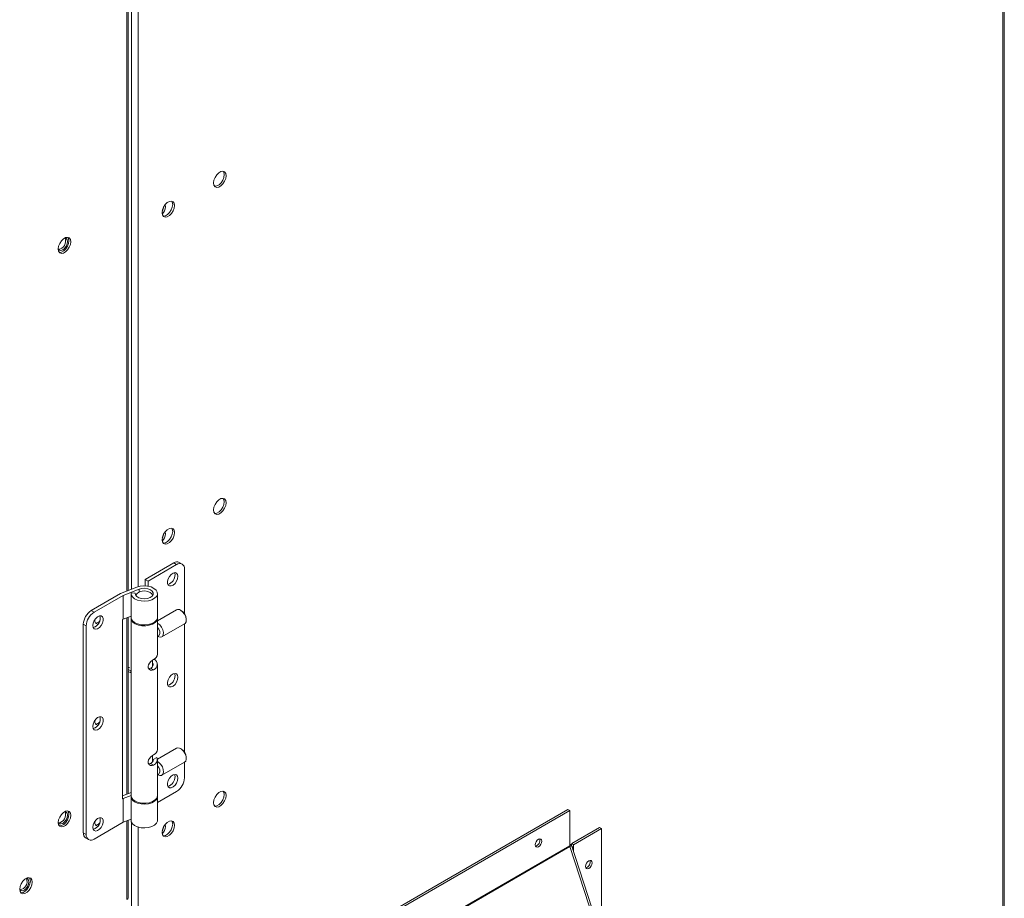
# Model space of a CAD drawing. Units: inches. Extents: x 512 to 748, y -190 to 5.
# Drawn here: x 577 to 583, y -26 to -21 of the extents above; entities that cross this region are included whole.
import ezdxf

# ---------------------------------------------------------------- set-up
doc = ezdxf.new("R2010")
doc.units = ezdxf.units.IN
doc.header["$MEASUREMENT"] = 0
doc.layers.get('0').update_dxf_attribs({"lineweight": 0})

msp = doc.modelspace()

# ---------------------------------------------------------------- linework, layer by layer
at = {"color": 8, "linetype": 'Continuous', "lineweight": 15}
for p, q in [((582.7726, -15.2667), (582.7726, -29.4968)), ((577.6375, -24.4365), (577.6375, -19.9913)), ((577.6649, -19.9992), (577.6649, -24.4258)), ((577.7041, -20.0278), (577.7041, -24.4109)), ((577.7103, -24.4251), (577.7103, -24.4413)), ((577.6375, -25.6267), (577.6375, -24.5931)), ((577.6375, -26.2437), (577.6375, -25.7834)), ((577.6649, -25.7913), (577.6649, -32.0019)), ((577.7041, -25.8199), (577.7041, -32.0019)), ((580.2336, -25.9236), (580.2363, -25.9221)), ((580.2559, -25.9638), (580.2559, -25.9229))]:
    msp.add_line(p, q, dxfattribs=at)
at = {"color": 7, "linetype": 'Continuous', "lineweight": 15}
for p, q in [((582.7807, -29.4855), (582.7807, -15.262)), ((577.6456, -24.4333), (577.6456, -19.9881)), ((578.1766, -21.9841), (578.1647, -21.996)), ((578.1893, -21.9768), (578.1766, -21.9841)), ((578.2012, -21.9749), (578.1893, -21.9768)), ((578.211, -21.9787), (578.2012, -21.9749)), ((578.203, -21.9751), (578.2068, -21.9817)), ((578.2068, -21.9817), (578.209, -21.9948)), ((578.2173, -21.9878), (578.211, -21.9787)), ((578.1486, -22.0274), (578.1464, -22.0431)), ((578.1464, -22.0431), (578.1486, -22.0563)), ((578.1549, -22.0111), (578.1486, -22.0274)), ((578.1647, -21.996), (578.1549, -22.0111)), ((578.1907, -22.042), (578.1788, -22.0539)), ((578.2004, -22.0269), (578.1907, -22.042)), ((578.2068, -22.0106), (578.2004, -22.0269)), ((578.2012, -22.048), (578.211, -22.033)), ((578.209, -21.9948), (578.2068, -22.0106)), ((578.211, -22.033), (578.2173, -22.0166)), ((578.2195, -22.0009), (578.2173, -21.9878)), ((578.2173, -22.0166), (578.2195, -22.0009)), ((578.1486, -22.0563), (578.1549, -22.0653)), ((578.1541, -22.0631), (578.1524, -22.0628)), ((578.1661, -22.0612), (578.1541, -22.0631)), ((578.1549, -22.0653), (578.1647, -22.0692)), ((578.1647, -22.0692), (578.1766, -22.0673)), ((578.1788, -22.0539), (578.1661, -22.0612)), ((578.1766, -22.0673), (578.1893, -22.0599)), ((578.1893, -22.0599), (578.2012, -22.048)), ((577.8743, -22.1586), (577.8624, -22.1705)), ((577.887, -22.1513), (577.8743, -22.1586)), ((577.8989, -22.1494), (577.887, -22.1513)), ((577.9086, -22.1532), (577.8989, -22.1494)), ((577.9007, -22.1497), (577.9045, -22.1562)), ((577.9045, -22.1562), (577.9067, -22.1694)), ((577.915, -22.1623), (577.9086, -22.1532)), ((577.8463, -22.2019), (577.8441, -22.2177)), ((577.8526, -22.1856), (577.8463, -22.2019)), ((577.8624, -22.1705), (577.8526, -22.1856)), ((577.8632, -22.1716), (577.8626, -22.1703)), ((577.8654, -22.1827), (577.8632, -22.1716)), ((577.8884, -22.2165), (577.8765, -22.2284)), ((577.8981, -22.2014), (577.8884, -22.2165)), ((577.9045, -22.1851), (577.8981, -22.2014)), ((577.8989, -22.2226), (577.9086, -22.2075)), ((577.9067, -22.1694), (577.9045, -22.1851)), ((577.9086, -22.2075), (577.915, -22.1912)), ((577.9172, -22.1754), (577.915, -22.1623)), ((577.915, -22.1912), (577.9172, -22.1754)), ((577.8441, -22.2177), (577.8463, -22.2308)), ((577.8463, -22.2308), (577.8526, -22.2399)), ((577.8518, -22.2376), (577.8501, -22.2374)), ((577.8638, -22.2357), (577.8518, -22.2376)), ((577.8526, -22.2399), (577.8624, -22.2437)), ((577.8624, -22.2437), (577.8743, -22.2418)), ((577.8765, -22.2284), (577.8638, -22.2357)), ((577.8743, -22.2418), (577.887, -22.2345)), ((577.887, -22.2345), (577.8989, -22.2226)), ((577.2542, -22.3834), (577.2445, -22.3984)), ((577.2661, -22.3715), (577.2542, -22.3834)), ((577.2788, -22.3641), (577.2661, -22.3715)), ((577.2726, -22.3675), (577.2717, -22.3676)), ((577.2816, -22.3693), (577.2726, -22.3675)), ((577.2908, -22.3623), (577.2788, -22.3641)), ((577.2876, -22.3762), (577.2816, -22.3693)), ((577.2898, -22.3873), (577.2876, -22.3762)), ((577.2876, -22.4008), (577.2898, -22.3873)), ((577.3005, -22.3661), (577.2908, -22.3623)), ((577.2925, -22.3625), (577.2963, -22.369)), ((577.2963, -22.369), (577.2985, -22.3822)), ((577.2985, -22.3822), (577.2963, -22.3979)), ((577.3069, -22.3751), (577.3005, -22.3661)), ((577.3091, -22.3883), (577.3069, -22.3751)), ((577.3069, -22.404), (577.3091, -22.3883)), ((577.2381, -22.4148), (577.2359, -22.4305)), ((577.2359, -22.4296), (577.2363, -22.4304)), ((577.2359, -22.4305), (577.2381, -22.4437)), ((577.2363, -22.4304), (577.2423, -22.4373)), ((577.2445, -22.3984), (577.2381, -22.4148)), ((577.2381, -22.4437), (577.2445, -22.4527)), ((577.2423, -22.4373), (577.2513, -22.4391)), ((577.2513, -22.4391), (577.262, -22.4354)), ((577.2683, -22.4412), (577.2556, -22.4485)), ((577.262, -22.4354), (577.2726, -22.4268)), ((577.2661, -22.4546), (577.2788, -22.4473)), ((577.2802, -22.4293), (577.2683, -22.4412)), ((577.2726, -22.4268), (577.2816, -22.4146)), ((577.2788, -22.4473), (577.2908, -22.4354)), ((577.29, -22.4143), (577.2802, -22.4293)), ((577.2816, -22.4146), (577.2876, -22.4008)), ((577.2963, -22.3979), (577.29, -22.4143)), ((577.2908, -22.4354), (577.3005, -22.4203)), ((577.3005, -22.4203), (577.3069, -22.404)), ((577.2437, -22.4504), (577.2419, -22.4502)), ((577.2556, -22.4485), (577.2437, -22.4504)), ((577.2445, -22.4527), (577.2542, -22.4565)), ((577.2542, -22.4565), (577.2661, -22.4546)), ((578.1486, -23.9449), (578.1464, -23.9606)), ((578.1549, -23.9286), (578.1486, -23.9449)), ((578.1647, -23.9135), (578.1549, -23.9286)), ((578.1766, -23.9016), (578.1647, -23.9135)), ((578.1893, -23.8943), (578.1766, -23.9016)), ((578.2012, -23.8924), (578.1893, -23.8943)), ((578.2004, -23.9444), (578.1907, -23.9595)), ((578.2068, -23.9281), (578.2004, -23.9444)), ((578.211, -23.8962), (578.2012, -23.8924)), ((578.203, -23.8927), (578.2068, -23.8992)), ((578.2068, -23.8992), (578.209, -23.9124)), ((578.209, -23.9124), (578.2068, -23.9281)), ((578.2173, -23.9053), (578.211, -23.8962)), ((578.211, -23.9505), (578.2173, -23.9341)), ((578.2195, -23.9184), (578.2173, -23.9053)), ((578.2173, -23.9341), (578.2195, -23.9184)), ((578.1464, -23.9606), (578.1486, -23.9738)), ((578.1486, -23.9738), (578.1549, -23.9828)), ((578.1541, -23.9806), (578.1524, -23.9803)), ((578.1661, -23.9787), (578.1541, -23.9806)), ((578.1549, -23.9828), (578.1647, -23.9867)), ((578.1647, -23.9867), (578.1766, -23.9848)), ((578.1788, -23.9714), (578.1661, -23.9787)), ((578.1766, -23.9848), (578.1893, -23.9775)), ((578.1907, -23.9595), (578.1788, -23.9714)), ((578.1893, -23.9775), (578.2012, -23.9656)), ((578.2012, -23.9656), (578.211, -23.9505)), ((577.8463, -24.1195), (577.8441, -24.1352)), ((577.8526, -24.1031), (577.8463, -24.1195)), ((577.8624, -24.088), (577.8526, -24.1031)), ((577.8743, -24.0761), (577.8624, -24.088)), ((577.8632, -24.0891), (577.8626, -24.0878)), ((577.8654, -24.1002), (577.8632, -24.0891)), ((577.887, -24.0688), (577.8743, -24.0761)), ((577.8989, -24.0669), (577.887, -24.0688)), ((577.8981, -24.119), (577.8884, -24.134)), ((577.9045, -24.1026), (577.8981, -24.119)), ((577.9086, -24.0708), (577.8989, -24.0669)), ((577.9007, -24.0672), (577.9045, -24.0737)), ((577.9045, -24.0737), (577.9067, -24.0869)), ((577.9067, -24.0869), (577.9045, -24.1026)), ((577.915, -24.0798), (577.9086, -24.0708)), ((577.9086, -24.125), (577.915, -24.1087)), ((577.9172, -24.093), (577.915, -24.0798)), ((577.915, -24.1087), (577.9172, -24.093)), ((577.8441, -24.1352), (577.8463, -24.1483)), ((577.8463, -24.1483), (577.8526, -24.1574)), ((577.8518, -24.1551), (577.8501, -24.1549)), ((577.8638, -24.1532), (577.8518, -24.1551)), ((577.8526, -24.1574), (577.8624, -24.1612)), ((577.8624, -24.1612), (577.8743, -24.1593)), ((577.8765, -24.1459), (577.8638, -24.1532)), ((577.8743, -24.1593), (577.887, -24.152)), ((577.8884, -24.134), (577.8765, -24.1459)), ((577.887, -24.152), (577.8989, -24.1401)), ((577.8989, -24.1401), (577.9086, -24.125)), ((577.9126, -24.2709), (577.7457, -24.3673)), ((577.7629, -24.3773), (577.9299, -24.2809)), ((577.9299, -24.2809), (577.9126, -24.2709)), ((577.9625, -24.2777), (577.9452, -24.2677)), ((577.8884, -24.3497), (577.8808, -24.3638)), ((577.8985, -24.3381), (577.8884, -24.3497)), ((577.9097, -24.3304), (577.8985, -24.3381)), ((577.9206, -24.3277), (577.9097, -24.3304)), ((577.9182, -24.328), (577.9182, -24.3279)), ((577.9203, -24.3396), (577.9182, -24.328)), ((577.9296, -24.3304), (577.9206, -24.3277)), ((577.9355, -24.338), (577.9296, -24.3304)), ((577.9376, -24.3496), (577.9355, -24.338)), ((577.9355, -24.3636), (577.9376, -24.3496)), ((577.976, -24.5685), (577.976, -24.3075)), ((577.6966, -24.4134), (577.7163, -24.4079)), ((577.7163, -24.4079), (577.7379, -24.4058)), ((577.7379, -24.4058), (577.7597, -24.4073)), ((577.7629, -24.3773), (577.7457, -24.3673)), ((577.7457, -24.3673), (577.7457, -24.4059)), ((577.7597, -24.4073), (577.7799, -24.4122)), ((577.7629, -24.4078), (577.7629, -24.3773)), ((577.8808, -24.3638), (577.8767, -24.3783)), ((577.8767, -24.3783), (577.8767, -24.3913)), ((577.8767, -24.3913), (577.8808, -24.4011)), ((577.8808, -24.4011), (577.8884, -24.4063)), ((577.8884, -24.4063), (577.8985, -24.4063)), ((577.8985, -24.4063), (577.9097, -24.401)), ((577.9097, -24.401), (577.9206, -24.3912)), ((577.9206, -24.3912), (577.9296, -24.3781)), ((577.9296, -24.3781), (577.9355, -24.3636)), ((577.6017, -24.4504), (577.429, -24.5502)), ((577.6173, -24.4614), (577.4462, -24.5601)), ((577.6017, -24.4504), (577.6966, -24.4134)), ((577.7103, -24.4251), (577.6173, -24.4614)), ((577.6173, -24.4614), (577.6173, -24.601)), ((577.6625, -24.4504), (577.6625, -24.5901)), ((577.6871, -24.4484), (577.6629, -24.4462)), ((577.6639, -24.4588), (577.6629, -24.4462)), ((577.671, -24.4708), (577.6639, -24.4588)), ((577.6871, -24.4484), (577.6871, -24.4525)), ((577.6871, -24.4484), (577.6889, -24.4586)), ((577.6889, -24.4586), (577.6963, -24.4678)), ((577.6911, -24.4623), (577.6927, -24.4564)), ((577.6927, -24.4564), (577.6999, -24.4476)), ((577.6963, -24.4678), (577.7087, -24.4751)), ((577.6999, -24.4476), (577.7119, -24.4406)), ((577.7264, -24.4209), (577.7103, -24.4251)), ((577.7119, -24.4406), (577.7272, -24.4365)), ((577.744, -24.42), (577.7264, -24.4209)), ((577.7272, -24.4365), (577.7442, -24.4356)), ((577.7612, -24.4225), (577.744, -24.42)), ((577.7442, -24.4356), (577.7605, -24.4382)), ((577.7605, -24.4382), (577.7744, -24.4438)), ((577.7759, -24.4281), (577.7612, -24.4225)), ((577.7744, -24.4438), (577.7842, -24.4518)), ((577.7745, -24.4736), (577.7858, -24.4657)), ((577.7867, -24.4362), (577.7759, -24.4281)), ((577.7799, -24.4122), (577.7969, -24.4202)), ((577.7842, -24.4518), (577.7886, -24.4613)), ((577.7858, -24.4657), (577.7919, -24.4561)), ((577.7922, -24.4459), (577.7867, -24.4362)), ((577.7886, -24.4613), (577.7887, -24.4623)), ((577.7919, -24.4561), (577.7922, -24.4459)), ((577.7969, -24.4202), (577.8093, -24.4307)), ((577.8113, -24.4676), (577.8001, -24.4785)), ((577.8093, -24.4307), (577.8161, -24.4427)), ((577.8168, -24.4553), (577.8113, -24.4676)), ((577.8161, -24.4427), (577.8168, -24.4553)), ((577.8173, -24.5901), (577.8173, -24.4504)), ((577.6837, -24.4811), (577.671, -24.4708)), ((577.7008, -24.489), (577.6837, -24.4811)), ((577.7211, -24.4938), (577.7008, -24.489)), ((577.7087, -24.4751), (577.7245, -24.4797)), ((577.7429, -24.4951), (577.7211, -24.4938)), ((577.7245, -24.4797), (577.7421, -24.481)), ((577.7421, -24.481), (577.7594, -24.4789)), ((577.7645, -24.4928), (577.7429, -24.4951)), ((577.7594, -24.4789), (577.7745, -24.4736)), ((577.7841, -24.4871), (577.7645, -24.4928)), ((577.8001, -24.4785), (577.7841, -24.4871)), ((577.4462, -24.5601), (577.429, -24.5502)), ((577.4777, -24.581), (577.4664, -24.5863)), ((577.4878, -24.581), (577.4777, -24.581)), ((577.4954, -24.5862), (577.4878, -24.581)), ((577.6625, -24.5834), (577.6173, -24.601)), ((577.9293, -24.5459), (577.8173, -24.6106)), ((577.9587, -24.5515), (577.9529, -24.5482)), ((577.965, -24.5578), (577.9529, -24.5482)), ((577.9754, -24.5713), (577.965, -24.5578)), ((577.9828, -24.5868), (577.9754, -24.5713)), ((577.3829, -24.63), (577.4002, -24.6399)), ((577.3829, -24.63), (577.3829, -25.8534)), ((577.4002, -24.6399), (577.4002, -25.8634)), ((577.4406, -24.6237), (577.4385, -24.6377)), ((577.4385, -24.6377), (577.4406, -24.6493)), ((577.4466, -24.6092), (577.4406, -24.6237)), ((577.4556, -24.5961), (577.4466, -24.6092)), ((577.4664, -24.5863), (577.4556, -24.5961)), ((577.4777, -24.6492), (577.4878, -24.6376)), ((577.4878, -24.6376), (577.4954, -24.6236)), ((577.4994, -24.596), (577.4954, -24.5862)), ((577.4954, -24.6236), (577.4994, -24.6091)), ((577.4994, -24.6091), (577.4994, -24.596)), ((577.6173, -24.601), (577.6132, -24.6034)), ((577.6132, -24.6034), (577.6132, -25.654)), ((577.6456, -25.6235), (577.6456, -24.59)), ((577.6625, -24.5901), (577.6639, -24.5984)), ((577.6625, -24.5954), (577.6625, -25.6354)), ((577.6626, -24.5943), (577.6627, -24.5927)), ((577.6651, -24.6068), (577.6626, -24.5943)), ((577.6639, -24.5984), (577.671, -24.6104)), ((577.6737, -24.6185), (577.6651, -24.6068)), ((577.671, -24.6104), (577.6837, -24.6207)), ((577.6875, -24.6283), (577.6737, -24.6185)), ((577.6837, -24.6207), (577.7008, -24.6286)), ((577.7056, -24.6354), (577.6875, -24.6283)), ((577.7008, -24.6286), (577.7211, -24.6334)), ((577.7265, -24.6394), (577.7056, -24.6354)), ((577.7211, -24.6334), (577.7429, -24.6347)), ((577.7484, -24.6398), (577.7265, -24.6394)), ((577.7429, -24.6347), (577.7645, -24.6324)), ((577.7696, -24.6366), (577.7484, -24.6398)), ((577.7645, -24.6324), (577.7841, -24.6267)), ((577.7885, -24.6302), (577.7696, -24.6366)), ((577.7841, -24.6267), (577.8001, -24.6181)), ((577.8034, -24.6209), (577.7885, -24.6302)), ((577.8001, -24.6181), (577.8113, -24.6072)), ((577.8132, -24.6096), (577.8034, -24.6209)), ((577.8113, -24.6072), (577.8168, -24.595)), ((577.8172, -24.5971), (577.8132, -24.6096)), ((577.8168, -24.595), (577.8173, -24.5901)), ((577.8171, -24.5927), (577.8172, -24.5971)), ((577.8173, -24.8062), (577.8173, -24.5954)), ((577.8194, -24.6253), (577.8173, -24.6242)), ((577.8314, -24.6349), (577.8194, -24.6253)), ((577.8194, -24.6253), (577.8194, -24.6253)), ((577.8419, -24.6484), (577.8314, -24.6349)), ((577.843, -24.7048), (577.9766, -24.6277)), ((577.976, -25.3797), (577.976, -24.628)), ((577.9766, -24.6277), (577.9796, -24.6254)), ((577.9796, -24.6254), (577.9851, -24.6159)), ((577.9862, -24.6024), (577.9828, -24.5868)), ((577.9851, -24.6159), (577.9862, -24.6024)), ((577.9863, -24.6061), (577.9863, -24.5994)), ((577.4406, -24.6493), (577.4466, -24.657)), ((577.4466, -24.657), (577.4556, -24.6596)), ((577.4556, -24.6596), (577.4664, -24.6569)), ((577.4664, -24.6569), (577.4777, -24.6492)), ((577.8173, -24.7027), (577.8253, -24.6981)), ((577.8493, -24.664), (577.8419, -24.6484)), ((577.846, -24.7025), (577.8515, -24.693)), ((577.8526, -24.6795), (577.8493, -24.664)), ((577.8515, -24.693), (577.8526, -24.6795)), ((577.8185, -24.702), (577.8193, -24.7025)), ((577.8193, -24.7025), (577.8255, -24.7053)), ((577.8255, -24.7053), (577.8369, -24.7068)), ((577.8369, -24.7068), (577.846, -24.7025)), ((577.7623, -24.8768), (577.7648, -24.8676)), ((577.7648, -24.8676), (577.7704, -24.8586)), ((577.7704, -24.8586), (577.7789, -24.8494)), ((577.7789, -24.8494), (577.7888, -24.8415)), ((577.7888, -24.8415), (577.7946, -24.8378)), ((577.7888, -24.876), (577.7888, -24.8415)), ((577.8173, -25.3647), (577.8173, -24.866)), ((577.661, -24.9042), (577.6456, -24.8953)), ((577.661, -24.9163), (577.6456, -24.9074)), ((577.6625, -24.9033), (577.661, -24.9042)), ((577.661, -24.9163), (577.661, -24.9042)), ((577.6625, -24.9155), (577.661, -24.9163)), ((577.7636, -24.8865), (577.7623, -24.8768)), ((577.7692, -24.8948), (577.7636, -24.8865)), ((577.769, -24.8903), (577.7659, -24.8899)), ((577.7773, -24.8876), (577.769, -24.8903)), ((577.7772, -24.8994), (577.7692, -24.8948)), ((577.7859, -24.9004), (577.7772, -24.8994)), ((577.7773, -24.8876), (577.7946, -24.8976)), ((577.7946, -24.8976), (577.7859, -24.9004)), ((577.7886, -24.8779), (577.7888, -24.876)), ((577.9097, -24.9222), (577.8985, -24.9299)), ((577.9206, -24.9195), (577.9097, -24.9222)), ((577.9182, -24.9198), (577.9182, -24.9196)), ((577.9203, -24.9314), (577.9182, -24.9198)), ((577.9296, -24.9221), (577.9206, -24.9195)), ((577.9355, -24.9298), (577.9296, -24.9221)), ((577.8808, -24.9555), (577.8767, -24.9701)), ((577.8767, -24.9701), (577.8767, -24.9831)), ((577.8767, -24.9831), (577.8808, -24.9929)), ((577.8884, -24.9415), (577.8808, -24.9555)), ((577.8985, -24.9299), (577.8884, -24.9415)), ((577.9097, -24.9928), (577.9206, -24.983)), ((577.9206, -24.983), (577.9296, -24.9699)), ((577.9296, -24.9699), (577.9355, -24.9554)), ((577.9376, -24.9414), (577.9355, -24.9298)), ((577.9355, -24.9554), (577.9376, -24.9414)), ((577.8808, -24.9929), (577.8884, -24.9981)), ((577.8884, -24.9981), (577.8985, -24.9981)), ((577.8985, -24.9981), (577.9097, -24.9928)), ((577.4406, -25.2155), (577.4385, -25.2295)), ((577.4466, -25.201), (577.4406, -25.2155)), ((577.4556, -25.1879), (577.4466, -25.201)), ((577.4664, -25.1781), (577.4556, -25.1879)), ((577.4777, -25.1728), (577.4664, -25.1781)), ((577.4878, -25.1728), (577.4777, -25.1728)), ((577.4954, -25.178), (577.4878, -25.1728)), ((577.4878, -25.2294), (577.4954, -25.2154)), ((577.4994, -25.1878), (577.4954, -25.178)), ((577.4954, -25.2154), (577.4994, -25.2009)), ((577.4994, -25.2009), (577.4994, -25.1878)), ((577.4385, -25.2295), (577.4406, -25.2411)), ((577.4406, -25.2411), (577.4466, -25.2488)), ((577.4466, -25.2488), (577.4556, -25.2514)), ((577.4556, -25.2514), (577.4664, -25.2487)), ((577.4664, -25.2487), (577.4777, -25.241)), ((577.4777, -25.241), (577.4878, -25.2294)), ((577.9293, -25.3571), (577.8171, -25.4219)), ((577.9354, -25.3551), (577.9293, -25.3571)), ((577.9468, -25.3565), (577.9354, -25.3551)), ((577.9591, -25.3636), (577.9468, -25.3565)), ((577.9587, -25.3628), (577.9529, -25.3594)), ((577.9705, -25.3754), (577.9591, -25.3636)), ((577.9796, -25.3901), (577.9705, -25.3754)), ((577.9851, -25.406), (577.9796, -25.3901)), ((577.7623, -25.4353), (577.7648, -25.4261)), ((577.7636, -25.4451), (577.7623, -25.4353)), ((577.7692, -25.4533), (577.7636, -25.4451)), ((577.7648, -25.4261), (577.7704, -25.4171)), ((577.769, -25.4488), (577.7659, -25.4485)), ((577.7773, -25.4462), (577.769, -25.4488)), ((577.7704, -25.4171), (577.7789, -25.408)), ((577.7773, -25.4462), (577.7946, -25.4561)), ((577.7789, -25.408), (577.7888, -25.4)), ((577.7888, -25.4), (577.7946, -25.3963)), ((577.7888, -25.4363), (577.7888, -25.4001)), ((577.814, -25.4117), (577.7928, -25.4239)), ((577.7928, -25.4252), (577.7928, -25.4239)), ((577.8173, -25.6354), (577.8173, -25.4246)), ((577.8255, -25.4407), (577.8173, -25.4354)), ((577.8369, -25.4525), (577.8255, -25.4407)), ((577.843, -25.516), (577.9766, -25.4389)), ((577.976, -25.531), (577.976, -25.4392)), ((577.9766, -25.4389), (577.9828, -25.4324)), ((577.9828, -25.4324), (577.9862, -25.4207)), ((577.9862, -25.4207), (577.9851, -25.406)), ((577.9863, -25.4173), (577.9863, -25.4106)), ((577.7772, -25.458), (577.7692, -25.4533)), ((577.7859, -25.459), (577.7772, -25.458)), ((577.7946, -25.4561), (577.7859, -25.459)), ((577.846, -25.4673), (577.8369, -25.4525)), ((577.8515, -25.4831), (577.846, -25.4673)), ((577.8493, -25.5096), (577.8526, -25.4979)), ((577.8526, -25.4979), (577.8515, -25.4831)), ((577.8173, -25.5139), (577.8253, -25.5093)), ((577.8185, -25.5132), (577.8193, -25.5137)), ((577.8194, -25.5137), (577.8314, -25.518)), ((577.8314, -25.518), (577.8419, -25.5166)), ((577.8419, -25.5166), (577.8493, -25.5096)), ((577.8808, -25.5473), (577.8767, -25.5618)), ((577.8767, -25.5618), (577.8767, -25.5749)), ((577.8884, -25.5333), (577.8808, -25.5473)), ((577.8985, -25.5217), (577.8884, -25.5333)), ((577.9097, -25.514), (577.8985, -25.5217)), ((577.9206, -25.5113), (577.9097, -25.514)), ((577.9182, -25.5116), (577.9182, -25.5114)), ((577.9203, -25.5232), (577.9182, -25.5116)), ((577.9296, -25.5139), (577.9206, -25.5113)), ((577.9206, -25.5748), (577.9296, -25.5617)), ((577.9355, -25.5216), (577.9296, -25.5139)), ((577.9296, -25.5617), (577.9355, -25.5472)), ((577.9376, -25.5332), (577.9355, -25.5216)), ((577.9355, -25.5472), (577.9376, -25.5332)), ((577.6625, -25.6169), (577.6132, -25.6362)), ((577.8173, -25.6758), (577.9299, -25.6108)), ((577.8767, -25.5749), (577.8808, -25.5847)), ((577.8808, -25.5847), (577.8884, -25.5899)), ((577.8884, -25.5899), (577.8985, -25.5899)), ((577.8985, -25.5899), (577.9097, -25.5846)), ((577.9097, -25.5846), (577.9206, -25.5748)), ((578.1766, -25.6176), (578.1647, -25.6295)), ((578.1893, -25.6103), (578.1766, -25.6176)), ((578.2012, -25.6084), (578.1893, -25.6103)), ((578.211, -25.6122), (578.2012, -25.6084)), ((578.203, -25.6087), (578.2068, -25.6152)), ((578.2068, -25.6152), (578.209, -25.6283)), ((578.2173, -25.6213), (578.211, -25.6122)), ((578.2195, -25.6344), (578.2173, -25.6213)), ((577.6132, -25.654), (577.6173, -25.6516)), ((577.6173, -25.6516), (577.6625, -25.634)), ((577.6173, -25.6516), (577.6173, -25.7912)), ((577.6651, -25.6468), (577.6625, -25.6354)), ((577.6625, -25.6407), (577.6625, -25.7803)), ((577.6627, -25.638), (577.6639, -25.649)), ((577.6639, -25.649), (577.671, -25.661)), ((577.6737, -25.6584), (577.6651, -25.6468)), ((577.671, -25.661), (577.6837, -25.6713)), ((577.6875, -25.6682), (577.6737, -25.6584)), ((577.6837, -25.6713), (577.7008, -25.6792)), ((577.7056, -25.6754), (577.6875, -25.6682)), ((577.7008, -25.6792), (577.7211, -25.684)), ((577.7265, -25.6793), (577.7056, -25.6754)), ((577.7484, -25.6797), (577.7265, -25.6793)), ((577.7696, -25.6766), (577.7484, -25.6797)), ((577.7645, -25.683), (577.7841, -25.6773)), ((577.7885, -25.6701), (577.7696, -25.6766)), ((577.7841, -25.6773), (577.8001, -25.6687)), ((577.8034, -25.6609), (577.7885, -25.6701)), ((577.8001, -25.6687), (577.8113, -25.6578)), ((577.8132, -25.6495), (577.8034, -25.6609)), ((577.8113, -25.6578), (577.8168, -25.6456)), ((577.8172, -25.6371), (577.8132, -25.6495)), ((577.8168, -25.6456), (577.8171, -25.638)), ((577.8173, -25.6354), (577.8172, -25.6371)), ((577.8173, -25.7803), (577.8173, -25.6407)), ((578.1486, -25.6609), (578.1464, -25.6766)), ((578.1464, -25.6766), (578.1486, -25.6898)), ((578.1549, -25.6446), (578.1486, -25.6609)), ((578.1647, -25.6295), (578.1549, -25.6446)), ((578.1907, -25.6755), (578.1788, -25.6874)), ((578.2004, -25.6604), (578.1907, -25.6755)), ((578.2068, -25.6441), (578.2004, -25.6604)), ((578.2012, -25.6815), (578.211, -25.6665)), ((578.209, -25.6283), (578.2068, -25.6441)), ((578.211, -25.6665), (578.2173, -25.6501)), ((578.2173, -25.6501), (578.2195, -25.6344)), ((577.2661, -25.734), (577.2542, -25.7459)), ((577.2788, -25.7267), (577.2661, -25.734)), ((577.2726, -25.7301), (577.2717, -25.7302)), ((577.2816, -25.7318), (577.2726, -25.7301)), ((577.2908, -25.7248), (577.2788, -25.7267)), ((577.2876, -25.7388), (577.2816, -25.7318)), ((577.3005, -25.7286), (577.2908, -25.7248)), ((577.2925, -25.7251), (577.2963, -25.7316)), ((577.2963, -25.7316), (577.2985, -25.7448)), ((577.3069, -25.7377), (577.3005, -25.7286)), ((577.7211, -25.684), (577.7429, -25.6853)), ((577.7429, -25.6853), (577.7645, -25.683)), ((578.1486, -25.6898), (578.1549, -25.6988)), ((578.1541, -25.6966), (578.1524, -25.6963)), ((578.1661, -25.6947), (578.1541, -25.6966)), ((578.1549, -25.6988), (578.1647, -25.7027)), ((578.1647, -25.7027), (578.1766, -25.7008)), ((578.1788, -25.6874), (578.1661, -25.6947)), ((578.1766, -25.7008), (578.1893, -25.6935)), ((578.1893, -25.6935), (578.2012, -25.6815)), ((580.2231, -25.717), (578.5593, -26.6775)), ((580.2336, -25.7231), (578.5698, -26.6836)), ((580.2231, -25.717), (580.2336, -25.7231)), ((580.2336, -25.9292), (580.2336, -25.7231)), ((577.2381, -25.7773), (577.2359, -25.7931)), ((577.2359, -25.7921), (577.2363, -25.793)), ((577.2359, -25.7931), (577.2381, -25.8062)), ((577.2363, -25.793), (577.2423, -25.7999)), ((577.2445, -25.761), (577.2381, -25.7773)), ((577.2542, -25.7459), (577.2445, -25.761)), ((577.262, -25.798), (577.2726, -25.7894)), ((577.2802, -25.7919), (577.2683, -25.8038)), ((577.2726, -25.7894), (577.2816, -25.7772)), ((577.29, -25.7768), (577.2802, -25.7919)), ((577.2816, -25.7772), (577.2876, -25.7633)), ((577.2898, -25.7498), (577.2876, -25.7388)), ((577.2876, -25.7633), (577.2898, -25.7498)), ((577.2963, -25.7605), (577.29, -25.7768)), ((577.2908, -25.798), (577.3005, -25.7829)), ((577.2985, -25.7448), (577.2963, -25.7605)), ((577.3005, -25.7829), (577.3069, -25.7665)), ((577.3091, -25.7508), (577.3069, -25.7377)), ((577.3069, -25.7665), (577.3091, -25.7508)), ((577.4466, -25.7928), (577.4406, -25.8073)), ((577.6173, -25.7912), (577.4462, -25.89)), ((577.4556, -25.7797), (577.4466, -25.7928)), ((577.4664, -25.7699), (577.4556, -25.7797)), ((577.4777, -25.7646), (577.4664, -25.7699)), ((577.4878, -25.7646), (577.4777, -25.7646)), ((577.4954, -25.7698), (577.4878, -25.7646)), ((577.4994, -25.7796), (577.4954, -25.7698)), ((577.4954, -25.8072), (577.4994, -25.7927)), ((577.4994, -25.7927), (577.4994, -25.7796)), ((577.6625, -25.7736), (577.6173, -25.7912)), ((577.6456, -26.2344), (577.6456, -25.7802)), ((577.6639, -25.7887), (577.6625, -25.7803)), ((577.671, -25.8006), (577.6639, -25.7887)), ((577.8168, -25.7852), (577.8113, -25.7975)), ((577.8173, -25.7803), (577.8168, -25.7852)), ((577.8743, -25.7921), (577.8624, -25.804)), ((577.887, -25.7848), (577.8743, -25.7921)), ((577.8989, -25.7829), (577.887, -25.7848)), ((577.9086, -25.7867), (577.8989, -25.7829)), ((577.9007, -25.7832), (577.9045, -25.7897)), ((577.9045, -25.7897), (577.9067, -25.8029)), ((577.915, -25.7958), (577.9086, -25.7867)), ((577.2381, -25.8062), (577.2445, -25.8153)), ((577.2437, -25.813), (577.2419, -25.8127)), ((577.2423, -25.7999), (577.2513, -25.8016)), ((577.2556, -25.8111), (577.2437, -25.813)), ((577.2445, -25.8153), (577.2542, -25.8191)), ((577.2513, -25.8016), (577.262, -25.798)), ((577.2542, -25.8191), (577.2661, -25.8172)), ((577.2683, -25.8038), (577.2556, -25.8111)), ((577.2661, -25.8172), (577.2788, -25.8099)), ((577.2788, -25.8099), (577.2908, -25.798)), ((577.4406, -25.8073), (577.4385, -25.8213)), ((577.4385, -25.8213), (577.4406, -25.8329)), ((577.4406, -25.8329), (577.4466, -25.8406)), ((577.4466, -25.8406), (577.4556, -25.8432)), ((577.4556, -25.8432), (577.4664, -25.8405)), ((577.4664, -25.8405), (577.4777, -25.8328)), ((577.4777, -25.8328), (577.4878, -25.8212)), ((577.4878, -25.8212), (577.4954, -25.8072)), ((577.6837, -25.811), (577.671, -25.8006)), ((577.7008, -25.8189), (577.6837, -25.811)), ((577.7211, -25.8236), (577.7008, -25.8189)), ((577.7429, -25.8249), (577.7211, -25.8236)), ((577.7645, -25.8227), (577.7429, -25.8249)), ((577.7841, -25.817), (577.7645, -25.8227)), ((577.8001, -25.8083), (577.7841, -25.817)), ((577.8113, -25.7975), (577.8001, -25.8083)), ((577.8463, -25.8355), (577.8441, -25.8512)), ((577.8441, -25.8512), (577.8463, -25.8643)), ((577.8526, -25.8191), (577.8463, -25.8355)), ((577.8624, -25.804), (577.8526, -25.8191)), ((577.8632, -25.8051), (577.8626, -25.8038)), ((577.8654, -25.8162), (577.8632, -25.8051)), ((577.8884, -25.85), (577.8765, -25.8619)), ((577.8981, -25.8349), (577.8884, -25.85)), ((577.9045, -25.8186), (577.8981, -25.8349)), ((577.8989, -25.8561), (577.9086, -25.841)), ((577.9067, -25.8029), (577.9045, -25.8186)), ((577.9086, -25.841), (577.915, -25.8247)), ((577.9172, -25.8089), (577.915, -25.7958)), ((577.915, -25.8247), (577.9172, -25.8089)), ((580.2453, -25.9169), (580.4086, -25.8226)), ((580.2559, -25.9229), (580.4191, -25.8287)), ((580.4086, -25.8226), (580.4191, -25.8287)), ((580.4191, -25.8287), (580.4191, -26.4623)), ((577.4002, -25.8634), (577.3829, -25.8534)), ((577.3964, -25.8833), (577.4137, -25.8932)), ((577.8463, -25.8643), (577.8526, -25.8734)), ((577.8518, -25.8711), (577.8501, -25.8709)), ((577.8638, -25.8692), (577.8518, -25.8711)), ((577.8526, -25.8734), (577.8624, -25.8772)), ((577.8624, -25.8772), (577.8743, -25.8753)), ((577.8765, -25.8619), (577.8638, -25.8692)), ((577.8743, -25.8753), (577.887, -25.868)), ((577.887, -25.868), (577.8989, -25.8561)), ((580.0374, -25.9053), (580.0333, -25.9148)), ((580.0435, -25.897), (580.0374, -25.9053)), ((580.0508, -25.8911), (580.0435, -25.897)), ((580.0581, -25.8886), (580.0508, -25.8911)), ((580.0643, -25.8898), (580.0581, -25.8886)), ((580.0684, -25.8945), (580.0643, -25.8898)), ((580.0698, -25.9021), (580.0684, -25.8945)), ((580.0684, -25.9113), (580.0698, -25.9021)), ((580.2336, -25.9292), (578.5698, -26.8897)), ((578.5707, -26.8946), (580.2345, -25.9341)), ((580.0333, -25.9148), (580.0318, -25.924)), ((580.0318, -25.924), (580.0333, -25.9316)), ((580.0333, -25.9316), (580.0374, -25.9364)), ((580.0374, -25.9364), (580.0435, -25.9376)), ((580.0435, -25.9376), (580.0508, -25.935)), ((580.0508, -25.935), (580.0581, -25.9291)), ((580.0581, -25.9291), (580.0643, -25.9208)), ((580.0643, -25.9208), (580.0684, -25.9113)), ((580.2363, -25.9221), (580.2336, -25.9236)), ((580.2345, -25.9341), (580.238, -25.9319)), ((581.1657, -28.7778), (580.2345, -25.9341)), ((580.2363, -25.9221), (580.2363, -25.9221)), ((580.2394, -25.9224), (580.2363, -25.9221)), ((580.238, -25.9319), (580.2406, -25.9297)), ((580.2416, -25.9232), (580.2394, -25.9224)), ((580.2406, -25.9297), (580.2424, -25.9277)), ((580.2429, -25.9244), (580.2416, -25.9232)), ((580.2424, -25.9277), (580.2431, -25.9259)), ((580.2453, -25.9169), (580.2427, -25.9258)), ((580.2431, -25.9259), (580.2429, -25.9244)), ((581.1743, -28.7685), (580.2431, -25.9248)), ((580.2559, -25.9229), (580.2453, -25.9169)), ((580.2559, -25.9229), (580.2522, -25.9471)), ((580.2522, -25.9471), (580.2524, -25.9523)), ((580.3387, -26.0237), (580.3325, -26.032)), ((580.346, -26.0179), (580.3387, -26.0237)), ((580.3532, -26.0153), (580.346, -26.0179)), ((580.3594, -26.0165), (580.3532, -26.0153)), ((580.3635, -26.0213), (580.3594, -26.0165)), ((580.365, -26.0288), (580.3635, -26.0213)), ((580.3284, -26.0416), (580.3269, -26.0508)), ((580.3269, -26.0508), (580.3284, -26.0584)), ((580.3325, -26.032), (580.3284, -26.0416)), ((580.3284, -26.0584), (580.3325, -26.0631)), ((580.3325, -26.0631), (580.3387, -26.0643)), ((580.3387, -26.0643), (580.346, -26.0618)), ((580.346, -26.0618), (580.3532, -26.0559)), ((580.3532, -26.0559), (580.3594, -26.0476)), ((580.3594, -26.0476), (580.3635, -26.0381)), ((580.3635, -26.0381), (580.365, -26.0288)), ((577.0282, -26.1374), (577.0185, -26.1524)), ((577.0401, -26.1255), (577.0282, -26.1374)), ((577.0528, -26.1181), (577.0401, -26.1255)), ((577.0466, -26.1215), (577.0457, -26.1216)), ((577.0556, -26.1233), (577.0466, -26.1215)), ((577.0648, -26.1163), (577.0528, -26.1181)), ((577.0616, -26.1302), (577.0556, -26.1233)), ((577.0638, -26.1413), (577.0616, -26.1302)), ((577.0616, -26.1548), (577.0638, -26.1413)), ((577.0745, -26.1201), (577.0648, -26.1163)), ((577.0665, -26.1165), (577.0703, -26.123)), ((577.0703, -26.123), (577.0725, -26.1362)), ((577.0725, -26.1362), (577.0703, -26.1519)), ((577.0809, -26.1291), (577.0745, -26.1201)), ((577.0831, -26.1423), (577.0809, -26.1291)), ((577.0121, -26.1688), (577.0099, -26.1845)), ((577.0099, -26.1836), (577.0103, -26.1844)), ((577.0099, -26.1845), (577.0121, -26.1977)), ((577.0103, -26.1844), (577.0163, -26.1914)), ((577.0185, -26.1524), (577.0121, -26.1688)), ((577.0121, -26.1977), (577.0185, -26.2067)), ((577.0163, -26.1914), (577.0253, -26.1931)), ((577.0253, -26.1931), (577.036, -26.1894)), ((577.0423, -26.1952), (577.0296, -26.2026)), ((577.036, -26.1894), (577.0466, -26.1808)), ((577.0542, -26.1833), (577.0423, -26.1952)), ((577.0466, -26.1808), (577.0556, -26.1687)), ((577.0528, -26.2013), (577.0648, -26.1894)), ((577.064, -26.1683), (577.0542, -26.1833)), ((577.0556, -26.1687), (577.0616, -26.1548)), ((577.0703, -26.1519), (577.064, -26.1683)), ((577.0648, -26.1894), (577.0745, -26.1744)), ((577.0745, -26.1744), (577.0809, -26.158)), ((577.0809, -26.158), (577.0831, -26.1423)), ((577.0177, -26.2044), (577.0159, -26.2042)), ((577.0296, -26.2026), (577.0177, -26.2044)), ((577.0185, -26.2067), (577.0282, -26.2105)), ((577.0282, -26.2105), (577.0401, -26.2086)), ((577.0401, -26.2086), (577.0528, -26.2013))]:
    msp.add_line(p, q, dxfattribs=at)
for centre, radius, start, end in [((577.8036, -22.1794), 0.0618, 311.73655, 356.98886), ((577.7928, -22.1726), 0.0624, 327.24513, 351.07666), ((577.2304, -22.385), 0.0486, 278.77803, 21.22734), ((577.8036, -24.0969), 0.0618, 311.73655, 356.98886), ((577.7928, -24.0901), 0.0624, 327.24513, 351.07666), ((577.9317, -24.2976), 0.0328, 65.69288, 125.61758), ((577.9479, -24.303), 0.0284, 350.78596, 129.20329), ((577.8625, -24.3412), 0.0579, 285.90093, 1.55019), ((577.4829, -24.6345), 0.1001, 122.60548, 177.39452), ((577.5002, -24.6445), 0.1001, 122.60548, 177.39452), ((577.4259, -24.5949), 0.0565, 285.18407, 14.8213), ((577.9393, -24.5657), 0.0222, 52.08097, 116.60858), ((577.9263, -24.6021), 0.0601, 2.60583, 57.38879), ((577.4697, -24.6101), 0.0199, 146.9747, 267.31618), ((577.4549, -24.5936), 0.0304, 270.63559, 320.9975), ((577.7956, -24.6782), 0.0357, 326.20913, 52.66398), ((577.7785, -24.8023), 0.0389, 294.37862, 354.30124), ((577.7695, -24.8663), 0.0227, 290.22223, 31.9466), ((577.783, -24.8663), 0.0334, 290.23562, 64.68599), ((577.6607, -24.8481), 0.0379, 246.47551, 260.56535), ((577.8625, -24.933), 0.0579, 285.90093, 1.55019), ((577.4259, -25.1867), 0.0565, 285.18407, 14.8213), ((577.4698, -25.2019), 0.0199, 146.92237, 267.30938), ((577.4549, -25.1854), 0.0304, 270.63558, 320.99747), ((577.7785, -25.3609), 0.0389, 294.37466, 354.3052), ((577.9263, -25.4134), 0.0601, 2.60548, 57.39452), ((577.7666, -25.4222), 0.0263, 294.07578, 356.20326), ((577.7829, -25.4246), 0.0337, 290.39971, 22.45768), ((577.7956, -25.4894), 0.0357, 326.20913, 52.66398), ((577.8625, -25.5248), 0.0579, 285.90093, 1.55019), ((577.876, -25.5264), 0.1001, 302.60548, 357.39452), ((577.2304, -25.7476), 0.0486, 278.77803, 21.22734), ((577.4259, -25.7785), 0.0565, 285.18407, 14.8213), ((577.4697, -25.7937), 0.0199, 147.03392, 267.32378), ((577.4549, -25.7772), 0.0304, 270.63561, 320.99774), ((577.8036, -25.8129), 0.0618, 311.73656, 356.98886), ((577.7928, -25.8061), 0.0624, 327.24513, 351.07666), ((577.4139, -25.8574), 0.0312, 172.74417, 235.94365), ((577.4282, -25.868), 0.0284, 170.78596, 309.20329), ((580.0242, -25.8977), 0.0349, 284.89698, 15.10841), ((580.2496, -25.9289), 0.016, 180.8303, 198.78064), ((580.3193, -26.0244), 0.0349, 284.89641, 15.10897), ((577.0044, -26.1391), 0.0486, 278.77803, 21.22734)]:
    msp.add_arc(centre, radius, start, end, dxfattribs=at)
msp.add_ellipse((577.6179, -26.2324), major_axis=(0.0277, -0.0027), ratio=0.501638, start_param=5.546228, end_param=6.331626, dxfattribs=at)

doc.saveas('drawing.dxf')
